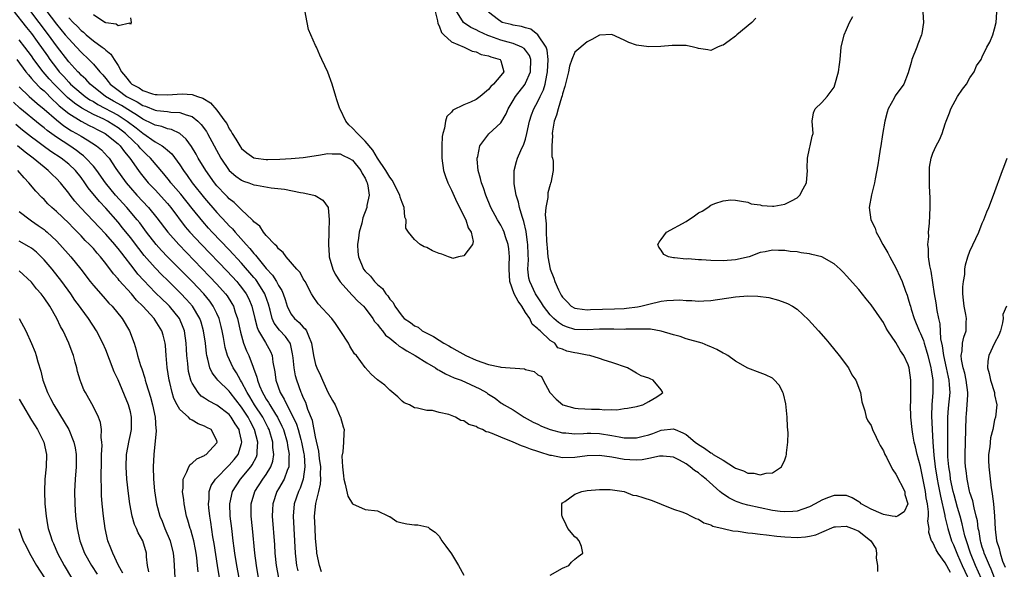
# Model space of a CAD drawing. Units: inches. Extents: x 2526000 to 2529000, y 1548000 to 1551000.
# Drawn here: x 2527107 to 2527267, y 1548792 to 1548881 of the extents above; entities that cross this region are included whole.
import ezdxf

# ---------------------------------------------------------------- set-up
doc = ezdxf.new("R2010")
doc.units = ezdxf.units.IN
doc.header["$MEASUREMENT"] = 0
doc.layers.add('LD25261548_2ft', color=253, linetype='Continuous')

msp = doc.modelspace()

# ---------------------------------------------------------------- linework, layer by layer
at = {"layer": 'LD25261548_2ft'}
for points, elevation in [([(2527105.96, 1548883), (2527108.18, 1548880.18), (2527109, 1548879.17), (2527109.91, 1548877.91), (2527111.55, 1548875.55), (2527111.92, 1548875), (2527113, 1548873.57), (2527113.47, 1548873), (2527114.21, 1548872.21), (2527115, 1548871.3), (2527115.3, 1548871), (2527117, 1548869.53), (2527117.66, 1548869), (2527118.45, 1548868.45), (2527119, 1548868.15), (2527119.7, 1548867.7), (2527123, 1548865.94), (2527124.47, 1548865), (2527125.92, 1548863.92), (2527127, 1548863.02), (2527129, 1548861.63), (2527130.13, 1548861), (2527130.64, 1548860.64), (2527131, 1548860.28), (2527131.69, 1548859.69), (2527133, 1548857.91), (2527133.6, 1548857), (2527134.2, 1548856.2), (2527135.01, 1548855), (2527137, 1548852.5), (2527139, 1548850.18), (2527140.54, 1548848.54), (2527141, 1548848.02), (2527141.52, 1548847.52), (2527141.94, 1548847), (2527142.46, 1548846.46), (2527143.75, 1548845), (2527144.36, 1548844.36), (2527145, 1548843.55), (2527145.28, 1548843.28), (2527145.47, 1548843), (2527147, 1548841.12), (2527148.02, 1548840.02), (2527148.67, 1548839), (2527149, 1548838.37), (2527149.55, 1548837.55), (2527149.76, 1548837), (2527150.07, 1548836.07), (2527150.39, 1548835), (2527151, 1548833.78), (2527151.59, 1548833), (2527152.35, 1548832.35), (2527153, 1548831.61), (2527153.33, 1548831.33), (2527153.54, 1548831), (2527153.82, 1548830.18), (2527154.35, 1548829), (2527154.66, 1548827), (2527155, 1548825.56), (2527155.19, 1548825), (2527155.78, 1548823.78), (2527156.11, 1548823), (2527157, 1548821.08), (2527157.72, 1548819.72), (2527158.16, 1548819), (2527159, 1548817.06), (2527159.05, 1548817), (2527159.45, 1548815.45), (2527159.63, 1548815), (2527159.58, 1548814.42), (2527159.52, 1548813), (2527159.42, 1548811.42), (2527159.27, 1548810.73), (2527159.34, 1548809), (2527159.54, 1548807.54), (2527159.57, 1548807), (2527159.81, 1548806.19), (2527160.21, 1548804.21), (2527161, 1548803), (2527163, 1548802.06), (2527165, 1548801.87), (2527166.83, 1548801), (2527166.93, 1548800.93), (2527167, 1548800.91), (2527168.13, 1548800.13), (2527169, 1548799.91), (2527169.76, 1548799.76), (2527171, 1548799.57), (2527171.58, 1548799.58), (2527173, 1548799.28), (2527173.21, 1548799.21), (2527173.46, 1548799), (2527174.39, 1548798.39), (2527175, 1548797.72), (2527175.44, 1548797), (2527176.11, 1548796.11), (2527177, 1548794.88), (2527178.14, 1548793), (2527179, 1548791.41)], 7320), ([(2527226.32, 1548881.68), (2527225.67, 1548881), (2527223.26, 1548879), (2527223, 1548878.74), (2527221.99, 1548877.99), (2527221, 1548877.29), (2527220.77, 1548877.23), (2527220.12, 1548877), (2527219, 1548876.42), (2527218.55, 1548876.55), (2527217, 1548876.78), (2527216.84, 1548876.84), (2527216.22, 1548877), (2527215, 1548877.24), (2527213.25, 1548877.25), (2527213, 1548877.26), (2527212.75, 1548877.25), (2527210.93, 1548877.07), (2527208.96, 1548877.04), (2527207, 1548877.31), (2527205.76, 1548877.76), (2527205, 1548878.09), (2527203, 1548879.02), (2527201, 1548878.95), (2527199.77, 1548878.23), (2527199, 1548877.87), (2527197, 1548876.17), (2527196.53, 1548875), (2527196.11, 1548873.89), (2527195.95, 1548873), (2527195.66, 1548871.66), (2527195.37, 1548870.63), (2527195, 1548869.43), (2527194.93, 1548869.07), (2527194.84, 1548868.84), (2527194.27, 1548867), (2527194.03, 1548865.97), (2527193.66, 1548865), (2527193.37, 1548863.37), (2527193.34, 1548863), (2527193.39, 1548862.61), (2527193.27, 1548861), (2527193.29, 1548859.29), (2527193.38, 1548859), (2527193.49, 1548858.51), (2527193.5, 1548857), (2527193.11, 1548855), (2527193.07, 1548854.93), (2527193, 1548854.75), (2527192.62, 1548853.38), (2527192.59, 1548853), (2527192.6, 1548852.6), (2527192.3, 1548851), (2527192.17, 1548849.83), (2527192.34, 1548848.34), (2527192.34, 1548847), (2527192.41, 1548845.59), (2527192.46, 1548845), (2527192.49, 1548844.49), (2527192.64, 1548843), (2527193, 1548841), (2527193.57, 1548839.57), (2527193.77, 1548839), (2527194.34, 1548837.66), (2527194.66, 1548837), (2527194.8, 1548836.8), (2527195, 1548836.45), (2527195.74, 1548835.74), (2527196.42, 1548835), (2527197, 1548834.67), (2527197.35, 1548834.65), (2527199, 1548834.43), (2527199.52, 1548834.48), (2527203.44, 1548834.56), (2527205, 1548834.63), (2527205.34, 1548834.66), (2527207.12, 1548834.88), (2527207.69, 1548835), (2527209, 1548835.35), (2527211, 1548835.8), (2527211.91, 1548835.91), (2527213, 1548836), (2527214.02, 1548836.02), (2527215, 1548835.95), (2527215.94, 1548835.94), (2527217, 1548835.84), (2527217.89, 1548835.89), (2527219, 1548835.91), (2527223, 1548836.5), (2527225, 1548836.66), (2527226.65, 1548836.65), (2527228.42, 1548836.42), (2527230.01, 1548836.01), (2527231, 1548835.62), (2527231.45, 1548835.45), (2527232.24, 1548835), (2527233, 1548834.5), (2527234.82, 1548832.82), (2527236.48, 1548831), (2527237.65, 1548829.65), (2527238.21, 1548829), (2527239.82, 1548827), (2527241.31, 1548825), (2527241.89, 1548823.89), (2527242.49, 1548823), (2527243.26, 1548821), (2527243.51, 1548819.51), (2527243.96, 1548818.04), (2527244.2, 1548817), (2527244.44, 1548816.44), (2527245, 1548815.65), (2527245.22, 1548815), (2527245.78, 1548813.78), (2527246.16, 1548813), (2527246.45, 1548812.45), (2527247, 1548811.57), (2527247.23, 1548811), (2527247.47, 1548810.53), (2527248.22, 1548809), (2527248.49, 1548808.49), (2527249, 1548807.81), (2527250.44, 1548805), (2527250.47, 1548804.47), (2527250.91, 1548803), (2527250.33, 1548801.67), (2527249.26, 1548801), (2527249, 1548800.89), (2527248.92, 1548800.92), (2527248.41, 1548801), (2527247, 1548801.27), (2527246.59, 1548801.41), (2527245, 1548802.14), (2527243.4, 1548803), (2527243.2, 1548803.2), (2527243, 1548803.29), (2527241.94, 1548803.94), (2527241, 1548804.31), (2527240.35, 1548804.35), (2527239, 1548804.35), (2527237.94, 1548803.94), (2527237, 1548803.59), (2527235.95, 1548803), (2527235, 1548802.5), (2527233.91, 1548802.09), (2527233, 1548801.79), (2527232.28, 1548801.72), (2527231, 1548801.68), (2527230.25, 1548801.75), (2527229, 1548801.92), (2527227, 1548802.31), (2527225, 1548802.77), (2527224.23, 1548803), (2527223.3, 1548803.3), (2527223, 1548803.42), (2527221.93, 1548803.93), (2527220.74, 1548804.74), (2527220.48, 1548805), (2527218.27, 1548807), (2527217.54, 1548807.54), (2527217, 1548808), (2527216.37, 1548808.37), (2527215.66, 1548809), (2527215, 1548809.46), (2527213.97, 1548810.03), (2527213, 1548810.52), (2527211.32, 1548810.68), (2527211, 1548810.72), (2527210.7, 1548810.7), (2527209, 1548810.33), (2527207.89, 1548810.11), (2527207, 1548810.06), (2527205.9, 1548810.1), (2527205, 1548810.16), (2527203, 1548810.53), (2527201, 1548810.81), (2527199, 1548810.75), (2527197, 1548810.51), (2527195, 1548810.46), (2527193.21, 1548810.79), (2527193, 1548810.82), (2527191.34, 1548811.34), (2527191, 1548811.46), (2527189.83, 1548811.83), (2527189, 1548812.18), (2527188.37, 1548812.37), (2527187, 1548812.97), (2527185, 1548813.77), (2527183.61, 1548814.39), (2527183, 1548814.61), (2527182.65, 1548814.65), (2527182.06, 1548815), (2527181.3, 1548815.3), (2527181, 1548815.52), (2527179.83, 1548815.83), (2527179, 1548816.45), (2527178.51, 1548816.51), (2527177.68, 1548817), (2527176.57, 1548817.43), (2527175, 1548817.77), (2527173.92, 1548818.08), (2527173, 1548818.12), (2527171.51, 1548818.49), (2527171, 1548818.54), (2527170.19, 1548819), (2527169.37, 1548819.37), (2527169, 1548819.63), (2527168.34, 1548820.34), (2527167, 1548821.41), (2527166.21, 1548822.21), (2527165.05, 1548823.05), (2527164, 1548824), (2527163, 1548825.07), (2527161.6, 1548827), (2527161.31, 1548827.31), (2527160.55, 1548828.55), (2527160.31, 1548829), (2527159.07, 1548830.93), (2527158.22, 1548832.22), (2527157.61, 1548833), (2527155.4, 1548835.4), (2527154.59, 1548836.59), (2527154.35, 1548837), (2527153.28, 1548839), (2527153, 1548839.46), (2527152.48, 1548840.48), (2527151.96, 1548841), (2527150.23, 1548843), (2527149.72, 1548843.72), (2527149, 1548844.28), (2527148.72, 1548844.72), (2527148.39, 1548845), (2527147, 1548846.48), (2527146.56, 1548847), (2527145.96, 1548847.96), (2527145, 1548848.66), (2527144.86, 1548848.86), (2527144.7, 1548849), (2527143, 1548850.63), (2527141.82, 1548851.82), (2527141, 1548852.41), (2527140.72, 1548852.72), (2527140.44, 1548853), (2527139, 1548854.52), (2527138.61, 1548855), (2527137.19, 1548857), (2527135.98, 1548859), (2527135.64, 1548859.64), (2527134.89, 1548860.89), (2527134.05, 1548862.05), (2527133, 1548862.98), (2527131.64, 1548863.64), (2527131, 1548863.75), (2527130.1, 1548864.1), (2527129, 1548864.32), (2527128.58, 1548864.58), (2527127, 1548865.33), (2527126.12, 1548865.88), (2527125, 1548866.62), (2527123.54, 1548867.54), (2527122.25, 1548868.25), (2527120.95, 1548869), (2527118.47, 1548871), (2527117.77, 1548871.77), (2527117, 1548872.46), (2527116.74, 1548872.74), (2527116.46, 1548873), (2527115, 1548874.6), (2527113, 1548877.18), (2527111.71, 1548879), (2527108.69, 1548883)], 7318), ([(2527111.27, 1548883), (2527113, 1548880.69), (2527114.45, 1548879), (2527115, 1548878.32), (2527116.26, 1548877), (2527117, 1548876.18), (2527118.25, 1548875), (2527119, 1548874.22), (2527120.05, 1548873), (2527120.52, 1548872.52), (2527121, 1548871.91), (2527121.41, 1548871.41), (2527121.72, 1548871), (2527123, 1548870), (2527124.37, 1548869), (2527124.78, 1548868.78), (2527125, 1548868.64), (2527126.11, 1548868.11), (2527127, 1548867.53), (2527127.42, 1548867.42), (2527129, 1548866.77), (2527129.28, 1548866.72), (2527131, 1548866.54), (2527131.55, 1548866.45), (2527133, 1548866.4), (2527134.02, 1548865.99), (2527135, 1548865.72), (2527135.91, 1548865), (2527136.46, 1548864.46), (2527137.3, 1548863.3), (2527137.48, 1548863), (2527139.66, 1548859), (2527141, 1548857.01), (2527142.06, 1548856.06), (2527143, 1548855.41), (2527143.29, 1548855.29), (2527144.16, 1548855), (2527145, 1548854.69), (2527145.4, 1548854.6), (2527147.82, 1548854.18), (2527149.95, 1548853.95), (2527152.57, 1548853.43), (2527153, 1548853.38), (2527154.7, 1548853), (2527154.92, 1548852.92), (2527156.19, 1548852.19), (2527157.01, 1548851.01), (2527157.19, 1548849), (2527157.16, 1548847.16), (2527157.14, 1548847), (2527157.07, 1548845), (2527157.21, 1548843.21), (2527157.21, 1548843), (2527157.79, 1548841), (2527158.18, 1548840.18), (2527158.96, 1548838.96), (2527160.84, 1548836.84), (2527161, 1548836.72), (2527161.84, 1548835.84), (2527162.74, 1548835), (2527163, 1548834.71), (2527164.28, 1548833), (2527164.55, 1548832.55), (2527165, 1548832.06), (2527165.44, 1548831.44), (2527165.83, 1548831), (2527166.32, 1548830.32), (2527167, 1548829.81), (2527168.02, 1548829), (2527168.52, 1548828.52), (2527169, 1548828.26), (2527169.76, 1548827.76), (2527171.12, 1548827), (2527173, 1548825.83), (2527174.42, 1548825), (2527174.76, 1548824.76), (2527175, 1548824.64), (2527176.03, 1548824.03), (2527177.42, 1548823.42), (2527178.56, 1548823), (2527181.61, 1548821.61), (2527182.66, 1548821), (2527182.87, 1548820.87), (2527183, 1548820.75), (2527184.11, 1548820.11), (2527185, 1548819.36), (2527185.24, 1548819.24), (2527185.54, 1548819), (2527187, 1548818.19), (2527188.79, 1548817), (2527190.24, 1548816.24), (2527191, 1548815.89), (2527191.59, 1548815.59), (2527193.01, 1548815.01), (2527195, 1548814.49), (2527195.53, 1548814.47), (2527197, 1548814.35), (2527198.38, 1548814.38), (2527199, 1548814.42), (2527199.58, 1548814.42), (2527201, 1548814.36), (2527203, 1548814.05), (2527204.17, 1548813.83), (2527205, 1548813.7), (2527205.7, 1548813.7), (2527207, 1548813.67), (2527208.08, 1548813.92), (2527209, 1548814.17), (2527209.64, 1548814.36), (2527211, 1548814.91), (2527213, 1548815.11), (2527213.09, 1548815.09), (2527213.25, 1548815), (2527214.48, 1548814.48), (2527215, 1548814.2), (2527216.48, 1548813), (2527217, 1548812.61), (2527218.02, 1548812.02), (2527219, 1548811.23), (2527219.19, 1548811.19), (2527219.42, 1548811), (2527221, 1548810.05), (2527222.88, 1548808.88), (2527223, 1548808.78), (2527224.34, 1548808.34), (2527225, 1548807.96), (2527225.97, 1548807.97), (2527227, 1548807.66), (2527227.96, 1548807.96), (2527229, 1548808.01), (2527230.49, 1548809), (2527231, 1548810.11), (2527231.25, 1548810.75), (2527231.28, 1548811), (2527231.27, 1548811.27), (2527231.48, 1548813), (2527231.53, 1548814.47), (2527231.46, 1548815.46), (2527231.4, 1548817), (2527231.17, 1548819.17), (2527230.8, 1548820.8), (2527230.68, 1548821), (2527230.15, 1548822.15), (2527229.17, 1548823.17), (2527229, 1548823.32), (2527227.86, 1548823.86), (2527227, 1548824.2), (2527225, 1548824.94), (2527223, 1548826.11), (2527221.79, 1548827), (2527221.3, 1548827.3), (2527221, 1548827.41), (2527220, 1548828), (2527219, 1548828.41), (2527218.61, 1548828.61), (2527217.62, 1548829), (2527215, 1548829.74), (2527214.08, 1548830.08), (2527213, 1548830.35), (2527210.98, 1548830.98), (2527209.27, 1548831.27), (2527209, 1548831.26), (2527207.3, 1548831.3), (2527207, 1548831.27), (2527205.27, 1548831.27), (2527205, 1548831.25), (2527203.3, 1548831.3), (2527201.31, 1548831.31), (2527201, 1548831.3), (2527199, 1548831.18), (2527197, 1548831.22), (2527195.65, 1548831.65), (2527195, 1548831.93), (2527194.35, 1548832.35), (2527193.61, 1548833), (2527193, 1548833.63), (2527191.89, 1548835), (2527191.57, 1548835.57), (2527190.61, 1548837), (2527189.7, 1548839), (2527189.56, 1548839.56), (2527189.4, 1548841), (2527189.46, 1548842.54), (2527189.41, 1548843.41), (2527189.38, 1548845), (2527189.35, 1548845.35), (2527189.12, 1548847.12), (2527188.75, 1548848.75), (2527188.46, 1548849.54), (2527188.04, 1548851), (2527187.86, 1548851.86), (2527187.5, 1548853), (2527187.17, 1548854.83), (2527187.15, 1548855), (2527187.17, 1548855.17), (2527187.14, 1548857), (2527187.53, 1548858.47), (2527187.7, 1548859), (2527188.24, 1548860.24), (2527188.75, 1548861.25), (2527189, 1548862.08), (2527189.24, 1548863), (2527189.67, 1548865), (2527189.99, 1548866.01), (2527190.34, 1548867), (2527191, 1548868.18), (2527191.4, 1548869), (2527191.94, 1548870.06), (2527192.21, 1548871), (2527192.44, 1548872.44), (2527192.58, 1548873), (2527192.65, 1548875), (2527192.52, 1548876.52), (2527192.34, 1548877), (2527191, 1548879), (2527189.89, 1548879.89), (2527189, 1548880.1), (2527188.33, 1548880.33), (2527187, 1548880.54), (2527186.66, 1548880.66), (2527185.21, 1548881), (2527185, 1548881.12), (2527184.61, 1548881.39), (2527183, 1548882.63)], 7316), ([(2527115, 1548881.76), (2527115.7, 1548881), (2527116.36, 1548880.36), (2527117, 1548879.69), (2527117.4, 1548879.4), (2527117.83, 1548879), (2527119, 1548877.99), (2527120.41, 1548877), (2527120.75, 1548876.75), (2527121, 1548876.49), (2527121.83, 1548875.83), (2527122.39, 1548875), (2527123, 1548874.01), (2527123.56, 1548873), (2527124.22, 1548872.22), (2527125, 1548871.22), (2527125.24, 1548871), (2527126.39, 1548870.39), (2527127, 1548869.98), (2527128.56, 1548869.43), (2527129, 1548869.31), (2527129.31, 1548869.31), (2527131, 1548869.24), (2527133.4, 1548869.4), (2527135, 1548869.29), (2527135.86, 1548869), (2527136.73, 1548868.73), (2527137.97, 1548867.97), (2527139, 1548866.75), (2527140.31, 1548865), (2527140.59, 1548864.59), (2527141, 1548863.77), (2527141.33, 1548863.33), (2527141.5, 1548863), (2527142.09, 1548862.09), (2527142.7, 1548861), (2527143, 1548860.58), (2527143.88, 1548859.88), (2527145, 1548859.06), (2527145.31, 1548859), (2527147, 1548858.77), (2527147.24, 1548858.76), (2527149.18, 1548858.82), (2527151.06, 1548858.94), (2527153, 1548859.11), (2527155.46, 1548859.46), (2527157, 1548859.76), (2527157.67, 1548859.67), (2527159, 1548859.7), (2527159.44, 1548859.44), (2527160.39, 1548859), (2527161, 1548858.65), (2527162.31, 1548857), (2527162.52, 1548856.52), (2527163, 1548855.75), (2527163.22, 1548855.22), (2527163.35, 1548855), (2527163.48, 1548854.52), (2527163.67, 1548853), (2527163.3, 1548851.3), (2527163.27, 1548851), (2527162.67, 1548849.33), (2527162.46, 1548848.46), (2527162.08, 1548847), (2527161.97, 1548846.03), (2527161.81, 1548845), (2527161.83, 1548843.83), (2527161.94, 1548843), (2527162.77, 1548841), (2527163, 1548840.69), (2527163.87, 1548839.87), (2527164.54, 1548839), (2527165, 1548838.53), (2527165.86, 1548837.86), (2527166.38, 1548837), (2527166.7, 1548836.7), (2527167, 1548836.12), (2527167.58, 1548835.58), (2527167.82, 1548835), (2527169, 1548833.37), (2527169.37, 1548833), (2527170.38, 1548832.38), (2527171, 1548831.83), (2527171.6, 1548831.6), (2527172.26, 1548831), (2527173, 1548830.62), (2527174.1, 1548830.1), (2527175, 1548829.48), (2527175.75, 1548829), (2527176.57, 1548828.57), (2527177, 1548828.31), (2527177.85, 1548827.85), (2527179.33, 1548827), (2527181, 1548826.25), (2527183, 1548825.55), (2527184.83, 1548825.17), (2527185, 1548825.15), (2527188.84, 1548824.84), (2527189, 1548824.77), (2527190.41, 1548824.41), (2527191, 1548823.91), (2527191.6, 1548823.6), (2527191.86, 1548823), (2527192.96, 1548821), (2527193.94, 1548819.94), (2527195.02, 1548819.02), (2527197, 1548818.47), (2527197.55, 1548818.45), (2527199.7, 1548818.3), (2527201, 1548818.31), (2527201.79, 1548818.21), (2527203, 1548818.29), (2527203.78, 1548818.22), (2527205, 1548818.43), (2527205.52, 1548818.48), (2527207, 1548818.75), (2527207.17, 1548818.83), (2527208.02, 1548819), (2527209, 1548819.54), (2527210.3, 1548820.3), (2527211, 1548820.78), (2527211.24, 1548821), (2527211, 1548821.47), (2527209.67, 1548823), (2527209.21, 1548823.21), (2527209, 1548823.37), (2527207.74, 1548823.74), (2527207, 1548824.18), (2527206.46, 1548824.46), (2527205.52, 1548825), (2527203, 1548825.9), (2527201.73, 1548826.27), (2527201, 1548826.54), (2527199.41, 1548827), (2527199, 1548827.06), (2527197.39, 1548827.39), (2527197, 1548827.43), (2527195.72, 1548827.72), (2527195, 1548828.06), (2527194.25, 1548828.25), (2527193.74, 1548829), (2527193, 1548829.44), (2527191.35, 1548831), (2527191.15, 1548831.15), (2527191, 1548831.35), (2527190.09, 1548832.09), (2527189.69, 1548833), (2527189, 1548834), (2527188.38, 1548835), (2527187.82, 1548835.82), (2527187.16, 1548837), (2527186.45, 1548839), (2527186.36, 1548841), (2527186.35, 1548841.65), (2527186.43, 1548843), (2527186.32, 1548844.32), (2527186.21, 1548845), (2527185.77, 1548846.23), (2527185.54, 1548847), (2527185.39, 1548847.39), (2527185, 1548848.12), (2527184.48, 1548849), (2527183.41, 1548851), (2527182.58, 1548853), (2527182.18, 1548854.18), (2527181.85, 1548855), (2527181.69, 1548855.69), (2527181.31, 1548857), (2527181.17, 1548858.83), (2527181.17, 1548859), (2527181.26, 1548859.26), (2527181.61, 1548861), (2527183.08, 1548862.92), (2527185, 1548864.71), (2527185.85, 1548866.15), (2527186.18, 1548867), (2527187, 1548868.36), (2527187.36, 1548869), (2527188.92, 1548871), (2527189, 1548871.13), (2527189.81, 1548873), (2527189.86, 1548875), (2527189.65, 1548875.65), (2527189, 1548876.5), (2527188.77, 1548876.77), (2527188.41, 1548877), (2527187, 1548877.6), (2527186.2, 1548877.8), (2527185, 1548878.13), (2527183.22, 1548878.78), (2527182.88, 1548878.88), (2527181.52, 1548879.52), (2527181, 1548879.8), (2527180.15, 1548880.15), (2527178.97, 1548880.97), (2527177.74, 1548883)], 7314), ([(2527125, 1548881.75), (2527125.14, 1548881), (2527125, 1548880.64), (2527124.89, 1548880.89), (2527123, 1548880.41), (2527122.69, 1548880.69), (2527121, 1548880.91), (2527120.95, 1548880.95), (2527120.84, 1548881), (2527119, 1548882.21)], 7312), ([(2527174.32, 1548883), (2527174.74, 1548881.26), (2527174.81, 1548880.81), (2527175, 1548880.46), (2527175.38, 1548879.38), (2527175.76, 1548879), (2527177, 1548877.86), (2527179.06, 1548877), (2527180.35, 1548876.35), (2527181, 1548876.21), (2527181.81, 1548875.81), (2527183, 1548875.57), (2527183.39, 1548875.39), (2527184.88, 1548875), (2527185, 1548874.79), (2527185.47, 1548873), (2527185, 1548872.4), (2527183.8, 1548871), (2527183.38, 1548870.62), (2527183, 1548870.11), (2527181.67, 1548869), (2527181, 1548868.51), (2527180.08, 1548868.08), (2527179, 1548867.65), (2527177.24, 1548866.76), (2527177, 1548866.43), (2527176.27, 1548865.73), (2527176.06, 1548865), (2527175.88, 1548863.88), (2527175.6, 1548863), (2527175.52, 1548862.48), (2527175.43, 1548861), (2527175.44, 1548859.44), (2527175.42, 1548859), (2527175.74, 1548857), (2527176.04, 1548856.04), (2527176.43, 1548855), (2527177, 1548853.81), (2527177.85, 1548851.85), (2527179.32, 1548849), (2527179.73, 1548847.73), (2527180.22, 1548847), (2527180.51, 1548845.49), (2527180.42, 1548845), (2527179, 1548843.18), (2527178.17, 1548843), (2527177.24, 1548842.76), (2527177, 1548842.82), (2527176.5, 1548843), (2527175.42, 1548843.42), (2527175, 1548843.53), (2527173.96, 1548843.96), (2527173, 1548844.51), (2527172.6, 1548844.61), (2527171.96, 1548845), (2527171, 1548845.84), (2527170.04, 1548847), (2527169.63, 1548847.63), (2527169.65, 1548849), (2527169.45, 1548849.45), (2527169.32, 1548851), (2527169, 1548851.8), (2527168.68, 1548852.68), (2527168.64, 1548853), (2527167.41, 1548855.41), (2527167, 1548855.89), (2527166.36, 1548857), (2527165, 1548859.02), (2527164.28, 1548860.28), (2527163, 1548861.75), (2527161.77, 1548863), (2527161, 1548863.88), (2527160.38, 1548864.38), (2527159.9, 1548865), (2527159, 1548866.91), (2527158.94, 1548867), (2527158.42, 1548868.42), (2527158.27, 1548869), (2527157.67, 1548871), (2527157, 1548872.92), (2527156.03, 1548875), (2527155.66, 1548875.66), (2527155.13, 1548877), (2527155, 1548877.24), (2527154.21, 1548879), (2527153.85, 1548879.85), (2527153.61, 1548881), (2527153.24, 1548883)], 7312), ([(2527257.84, 1548791.84), (2527257, 1548793.44), (2527255.85, 1548795), (2527255.54, 1548795.54), (2527255, 1548796.71), (2527254.86, 1548796.86), (2527254.79, 1548797), (2527254.34, 1548798.34), (2527254.38, 1548799), (2527254.19, 1548800.19), (2527254.3, 1548801), (2527254.3, 1548801.7), (2527254.12, 1548803), (2527253.93, 1548803.93), (2527253.79, 1548805), (2527253, 1548809.02), (2527252.45, 1548811), (2527252.19, 1548812.19), (2527251.98, 1548813), (2527251.75, 1548814.25), (2527251.63, 1548815), (2527251.44, 1548817), (2527251.39, 1548819), (2527251.41, 1548819.41), (2527251.43, 1548821), (2527251.41, 1548822.59), (2527251.42, 1548823), (2527251.15, 1548825), (2527251, 1548825.51), (2527250.29, 1548827), (2527249.76, 1548827.76), (2527249, 1548829.1), (2527247.72, 1548831), (2527247.45, 1548831.45), (2527247, 1548832.34), (2527246.72, 1548832.72), (2527245, 1548835.25), (2527244.19, 1548836.19), (2527243, 1548837.69), (2527241, 1548839.93), (2527240.49, 1548840.49), (2527239.95, 1548841), (2527239, 1548841.85), (2527237, 1548842.98), (2527235.39, 1548843.39), (2527235, 1548843.48), (2527233.66, 1548843.66), (2527233, 1548843.79), (2527231.88, 1548843.88), (2527231, 1548844.03), (2527230.01, 1548844.01), (2527229, 1548844.06), (2527227.8, 1548843.8), (2527227, 1548843.71), (2527225.25, 1548843), (2527223, 1548842.53), (2527221, 1548842.38), (2527219, 1548842.42), (2527217.49, 1548842.51), (2527217, 1548842.53), (2527215.34, 1548842.66), (2527215, 1548842.65), (2527213.16, 1548842.84), (2527213, 1548842.83), (2527212.16, 1548843), (2527211.41, 1548843.41), (2527211, 1548844.08), (2527210.58, 1548844.58), (2527210.42, 1548845), (2527210.64, 1548845.36), (2527211, 1548845.81), (2527211.83, 1548847), (2527215, 1548848.75), (2527216.37, 1548849.63), (2527217, 1548850.14), (2527217.6, 1548850.4), (2527218.51, 1548851), (2527219, 1548851.39), (2527219.66, 1548851.66), (2527221, 1548852.07), (2527222.24, 1548852.24), (2527223, 1548852.19), (2527224, 1548852), (2527225, 1548851.85), (2527225.57, 1548851.57), (2527227, 1548851.42), (2527227.31, 1548851.31), (2527229, 1548851.23), (2527229.24, 1548851.24), (2527231, 1548851.54), (2527232.09, 1548852.09), (2527233, 1548852.59), (2527233.42, 1548853), (2527234, 1548854), (2527234.54, 1548855), (2527234.66, 1548857), (2527234.62, 1548857.38), (2527234.69, 1548859), (2527235, 1548860.56), (2527235.14, 1548861), (2527235.43, 1548862.57), (2527235.59, 1548863), (2527235.46, 1548865), (2527235.67, 1548866.33), (2527235.92, 1548867), (2527237, 1548867.99), (2527237.87, 1548869), (2527239, 1548870.52), (2527239.13, 1548870.86), (2527239.69, 1548873), (2527239.84, 1548874.16), (2527239.96, 1548875), (2527240.14, 1548877), (2527240.62, 1548879), (2527241, 1548879.82), (2527241.48, 1548881), (2527242.05, 1548881.95)], 7320), ([(2527253.37, 1548882.63), (2527253.47, 1548881), (2527253.21, 1548879.21), (2527253.16, 1548879), (2527252.54, 1548877.46), (2527252.38, 1548877), (2527251.59, 1548875), (2527251.49, 1548874.51), (2527251, 1548872.81), (2527250.27, 1548871), (2527248.9, 1548869.1), (2527248.71, 1548868.71), (2527247.77, 1548867), (2527247.57, 1548866.43), (2527247.2, 1548865), (2527246.85, 1548862.85), (2527246.57, 1548861), (2527246.47, 1548860.47), (2527246.24, 1548859), (2527246.09, 1548857.91), (2527245.62, 1548855.62), (2527245.54, 1548855), (2527245.06, 1548853.06), (2527244.65, 1548851), (2527244.95, 1548849), (2527245.63, 1548847.63), (2527245.81, 1548847), (2527246.26, 1548846.26), (2527246.91, 1548845), (2527247.67, 1548843.67), (2527248.01, 1548843), (2527249, 1548841.21), (2527249.71, 1548839.71), (2527249.99, 1548839), (2527250.55, 1548837.45), (2527250.81, 1548836.81), (2527251, 1548836.22), (2527251.28, 1548835.28), (2527251.34, 1548835), (2527251.47, 1548834.53), (2527251.95, 1548833), (2527252.78, 1548831), (2527253, 1548830.57), (2527253.46, 1548829.46), (2527253.57, 1548829), (2527253.92, 1548827.92), (2527254.18, 1548827), (2527254.66, 1548825), (2527254.69, 1548824.69), (2527254.96, 1548823), (2527254.96, 1548821), (2527254.81, 1548819), (2527254.77, 1548817.23), (2527254.86, 1548815), (2527254.97, 1548813), (2527255.13, 1548810.87), (2527255.37, 1548809), (2527255.69, 1548807), (2527255.86, 1548806.14), (2527256.2, 1548804.2), (2527256.93, 1548801.07), (2527256.95, 1548800.95), (2527257.44, 1548799), (2527258.03, 1548797), (2527258.31, 1548796.31), (2527258.86, 1548795), (2527259, 1548794.72), (2527259.73, 1548793), (2527261.4, 1548789.4)], 7322), ([(2527262.85, 1548790.85), (2527261.92, 1548793), (2527261.09, 1548795), (2527260.42, 1548797), (2527260.19, 1548797.81), (2527259.91, 1548799), (2527259.76, 1548799.76), (2527259.42, 1548801), (2527259, 1548802.4), (2527258.44, 1548804.44), (2527258.3, 1548805), (2527257.87, 1548807), (2527257.77, 1548807.77), (2527257.55, 1548809), (2527257.41, 1548810.59), (2527257.4, 1548811), (2527257.41, 1548811.41), (2527257.39, 1548813), (2527257.4, 1548814.6), (2527257.43, 1548817), (2527257.54, 1548818.46), (2527257.77, 1548821), (2527257.71, 1548822.29), (2527257.64, 1548823), (2527257.52, 1548823.52), (2527257.22, 1548825), (2527256.77, 1548827), (2527256.56, 1548828.56), (2527256.28, 1548829.72), (2527256.17, 1548832.17), (2527255.94, 1548833), (2527255.68, 1548834.32), (2527255.53, 1548835.53), (2527255.27, 1548837), (2527254.69, 1548840.69), (2527254.48, 1548841.52), (2527254.29, 1548843), (2527254.3, 1548844.3), (2527254.15, 1548845), (2527254.31, 1548846.31), (2527254.29, 1548847), (2527254.46, 1548848.46), (2527254.55, 1548851), (2527254.54, 1548852.54), (2527254.47, 1548854.47), (2527254.44, 1548855), (2527254.44, 1548856.44), (2527254.42, 1548857), (2527254.47, 1548857.53), (2527254.7, 1548859), (2527255, 1548859.78), (2527255.53, 1548861), (2527256.06, 1548861.94), (2527256.48, 1548863), (2527257, 1548864.56), (2527257.13, 1548865), (2527257.67, 1548866.33), (2527257.88, 1548867), (2527259, 1548869.01), (2527259.8, 1548870.2), (2527260.45, 1548871), (2527261, 1548872.02), (2527261.68, 1548873), (2527262.07, 1548873.93), (2527262.79, 1548875), (2527263, 1548875.42), (2527263.75, 1548877), (2527264.2, 1548877.8), (2527264.7, 1548879), (2527265, 1548879.95), (2527265.24, 1548881), (2527265.37, 1548882.63)], 7324), ([(2527155.97, 1548791.97), (2527155.63, 1548793), (2527155.22, 1548795), (2527155.19, 1548795.19), (2527155, 1548797.44), (2527154.91, 1548799), (2527154.83, 1548801), (2527155.04, 1548803.04), (2527155.53, 1548805), (2527155.81, 1548806.19), (2527155.85, 1548807), (2527155.81, 1548807.81), (2527155.83, 1548809), (2527155.65, 1548810.35), (2527155.52, 1548811.52), (2527155, 1548813.85), (2527154.48, 1548816.48), (2527153.76, 1548818.24), (2527153.53, 1548819), (2527153.39, 1548819.39), (2527153, 1548820.2), (2527152.78, 1548820.78), (2527152.66, 1548821), (2527151.94, 1548823), (2527151.73, 1548823.73), (2527151.5, 1548825), (2527151.37, 1548826.63), (2527151.28, 1548827.28), (2527150.91, 1548828.91), (2527150.88, 1548829), (2527150.1, 1548830.1), (2527149.14, 1548831.14), (2527148.28, 1548832.28), (2527147.97, 1548833), (2527147.63, 1548834.37), (2527147.34, 1548835.34), (2527146.85, 1548836.85), (2527146.79, 1548837), (2527145.54, 1548839), (2527145.31, 1548839.31), (2527145, 1548839.67), (2527143, 1548841.97), (2527141, 1548844.12), (2527138.26, 1548847), (2527137.65, 1548847.65), (2527136.71, 1548848.71), (2527135, 1548850.81), (2527133.14, 1548853.14), (2527131.57, 1548855), (2527131.33, 1548855.33), (2527130.43, 1548856.43), (2527128.23, 1548859), (2527127.6, 1548859.61), (2527127, 1548860.16), (2527126.6, 1548860.6), (2527126.29, 1548861), (2527125.62, 1548861.62), (2527124.21, 1548863), (2527123, 1548863.93), (2527122.33, 1548864.33), (2527121.27, 1548865), (2527120.71, 1548865.29), (2527119, 1548866.09), (2527117.11, 1548867.11), (2527115.92, 1548867.92), (2527114.81, 1548868.81), (2527112.62, 1548871), (2527111.85, 1548871.85), (2527110.88, 1548873), (2527109.37, 1548875), (2527109, 1548875.55), (2527107.92, 1548877), (2527107, 1548878.16)], 7322), ([(2527106.58, 1548875), (2527108.05, 1548873), (2527108.47, 1548872.47), (2527109, 1548871.91), (2527109.41, 1548871.41), (2527110.4, 1548870.4), (2527111, 1548869.88), (2527112.42, 1548868.42), (2527113, 1548867.92), (2527113.46, 1548867.46), (2527115, 1548866.21), (2527117, 1548864.98), (2527118.29, 1548864.29), (2527119, 1548863.95), (2527119.62, 1548863.62), (2527120.92, 1548863), (2527123, 1548861.34), (2527123.35, 1548861), (2527124.03, 1548860.03), (2527124.9, 1548859), (2527126.29, 1548857), (2527126.59, 1548856.59), (2527127, 1548856.07), (2527127.9, 1548855), (2527129, 1548853.84), (2527131, 1548851.63), (2527131.52, 1548851), (2527133.89, 1548847.89), (2527134.64, 1548847), (2527136.49, 1548845), (2527140.67, 1548840.67), (2527142.23, 1548839), (2527142.58, 1548838.58), (2527143, 1548838.05), (2527143.77, 1548837), (2527144.2, 1548836.2), (2527144.68, 1548835), (2527145.16, 1548833), (2527145.53, 1548831.53), (2527145.77, 1548831), (2527146.86, 1548829.14), (2527147.67, 1548827.67), (2527147.95, 1548827), (2527148.07, 1548825.93), (2527148.39, 1548824.39), (2527148.57, 1548823), (2527149.26, 1548821), (2527149.92, 1548819.92), (2527150.32, 1548819), (2527151.35, 1548817), (2527151.88, 1548815.88), (2527152.15, 1548815), (2527152.58, 1548813.42), (2527152.7, 1548813), (2527153.09, 1548811.09), (2527153.12, 1548810.88), (2527153.27, 1548809), (2527153, 1548807), (2527152.49, 1548805.51), (2527152.23, 1548805), (2527151.54, 1548803), (2527151.36, 1548801), (2527151.58, 1548797), (2527151.67, 1548795), (2527151.9, 1548793), (2527152.1, 1548792.1)], 7324), ([(2527107, 1548870.57), (2527108.62, 1548869), (2527109.87, 1548867.87), (2527111, 1548866.93), (2527113, 1548865.18), (2527114.22, 1548864.22), (2527115.44, 1548863.44), (2527116.26, 1548863), (2527117, 1548862.54), (2527117.98, 1548861.98), (2527119.49, 1548861), (2527120.33, 1548860.33), (2527121.28, 1548859.28), (2527121.53, 1548859), (2527122.66, 1548857.34), (2527124.3, 1548855), (2527125, 1548854.17), (2527126.05, 1548853), (2527127.92, 1548851), (2527129.3, 1548849.3), (2527131.05, 1548847), (2527132.82, 1548845), (2527137.83, 1548839.83), (2527139, 1548838.6), (2527140.41, 1548837), (2527140.66, 1548836.66), (2527141.44, 1548835.44), (2527141.67, 1548835), (2527141.98, 1548834.02), (2527142.35, 1548833), (2527142.82, 1548830.82), (2527143.34, 1548829), (2527143.79, 1548827.79), (2527144.17, 1548827), (2527144.89, 1548825.11), (2527144.96, 1548824.96), (2527145.49, 1548823.49), (2527145.57, 1548823), (2527145.92, 1548822.08), (2527146.39, 1548821), (2527146.63, 1548820.63), (2527147, 1548819.96), (2527147.39, 1548819.39), (2527147.58, 1548819), (2527148.5, 1548817.5), (2527148.82, 1548817), (2527149.55, 1548815.55), (2527149.77, 1548815), (2527150.39, 1548813), (2527150.45, 1548812.45), (2527150.73, 1548811), (2527150.68, 1548810.68), (2527150.65, 1548809), (2527150.37, 1548808.37), (2527149.9, 1548807), (2527149, 1548805.41), (2527148.74, 1548805), (2527148.06, 1548803), (2527148, 1548802), (2527147.98, 1548801), (2527148.32, 1548796.32), (2527148.4, 1548795), (2527148.62, 1548793), (2527149, 1548791)], 7326), ([(2527145.77, 1548791), (2527145.42, 1548793), (2527145.16, 1548795), (2527144.75, 1548799), (2527144.57, 1548801), (2527144.57, 1548803), (2527145.13, 1548805), (2527146.46, 1548807), (2527147, 1548807.75), (2527147.76, 1548809), (2527148.08, 1548809.92), (2527148.23, 1548811), (2527148.09, 1548812.09), (2527148.06, 1548813), (2527147.45, 1548815), (2527147.3, 1548815.3), (2527146.43, 1548817), (2527145.12, 1548819), (2527144.33, 1548820.33), (2527143.9, 1548821), (2527143, 1548822.75), (2527142.83, 1548823), (2527142.19, 1548824.19), (2527141.65, 1548825), (2527140.73, 1548827), (2527140.34, 1548828.34), (2527140.07, 1548829.93), (2527139.86, 1548831), (2527139.7, 1548831.7), (2527139.36, 1548833), (2527139, 1548833.82), (2527138.43, 1548835), (2527137.84, 1548835.84), (2527136.89, 1548837), (2527135, 1548839), (2527133, 1548841.03), (2527131.02, 1548843.02), (2527130.03, 1548844.03), (2527129.16, 1548845), (2527127.6, 1548847), (2527126.5, 1548848.5), (2527126.1, 1548849), (2527124.4, 1548851), (2527122.6, 1548853), (2527120.96, 1548855), (2527119.54, 1548857), (2527119, 1548857.67), (2527117.8, 1548859), (2527117.39, 1548859.39), (2527117, 1548859.66), (2527116.25, 1548860.25), (2527115.16, 1548861), (2527113, 1548862.4), (2527111.49, 1548863.49), (2527111, 1548863.91), (2527110.38, 1548864.38), (2527107.1, 1548867.1), (2527106.08, 1548868.08)], 7328), ([(2527142.6, 1548791), (2527142.23, 1548793), (2527141.92, 1548795), (2527141.82, 1548795.82), (2527141.65, 1548797), (2527141.4, 1548799), (2527141.17, 1548801), (2527141.11, 1548803), (2527141.56, 1548805), (2527142.81, 1548807), (2527144.51, 1548809), (2527144.72, 1548809.28), (2527145.41, 1548810.59), (2527145.54, 1548811), (2527145.52, 1548811.52), (2527145.65, 1548813), (2527145.12, 1548815), (2527144.38, 1548816.38), (2527144.06, 1548817), (2527143, 1548818.62), (2527141.15, 1548821), (2527141, 1548821.22), (2527139.16, 1548823), (2527139, 1548823.23), (2527138.22, 1548824.22), (2527137.89, 1548825), (2527137.56, 1548826.44), (2527137.38, 1548827), (2527137.32, 1548827.32), (2527137.15, 1548829), (2527136.86, 1548831), (2527136.44, 1548832.44), (2527136.24, 1548833), (2527135.05, 1548835), (2527134.1, 1548836.1), (2527133.13, 1548837.13), (2527131, 1548839.21), (2527130.08, 1548840.08), (2527129, 1548841.2), (2527127.22, 1548843.22), (2527126.34, 1548844.34), (2527125, 1548846.14), (2527123.73, 1548847.73), (2527123, 1548848.61), (2527121, 1548850.9), (2527119.97, 1548851.97), (2527118.17, 1548854.17), (2527117.63, 1548855), (2527117, 1548855.87), (2527116.09, 1548857), (2527115, 1548858.01), (2527113.76, 1548859), (2527112.1, 1548860.1), (2527110.88, 1548861), (2527109.79, 1548861.79), (2527109, 1548862.41), (2527107.54, 1548863.54), (2527106.43, 1548864.43)], 7330), ([(2527139.44, 1548791), (2527139.08, 1548793), (2527138.56, 1548796.56), (2527138.37, 1548797.63), (2527138.02, 1548800.02), (2527137.84, 1548801), (2527137.68, 1548802.32), (2527137.63, 1548803), (2527137.73, 1548803.73), (2527137.77, 1548805), (2527138.07, 1548805.93), (2527138.78, 1548807), (2527141, 1548809.23), (2527141.82, 1548810.18), (2527142.44, 1548811), (2527143, 1548812.78), (2527143.05, 1548813), (2527143, 1548813.25), (2527142.65, 1548814.65), (2527142.59, 1548815), (2527141.96, 1548815.96), (2527141.34, 1548817), (2527141, 1548817.43), (2527139, 1548818.99), (2527137.66, 1548819.66), (2527137, 1548820.12), (2527136.46, 1548820.45), (2527135.97, 1548821), (2527135, 1548822.55), (2527134.85, 1548822.85), (2527134.81, 1548823), (2527134.43, 1548824.43), (2527134.33, 1548825), (2527134.28, 1548825.72), (2527134.13, 1548827), (2527134.07, 1548828.07), (2527134.04, 1548829), (2527133.76, 1548831), (2527133.56, 1548831.56), (2527132.96, 1548833), (2527131.35, 1548835), (2527131, 1548835.35), (2527130.13, 1548836.13), (2527129, 1548837.24), (2527127.15, 1548839.15), (2527126.21, 1548840.21), (2527125.62, 1548841), (2527123.59, 1548843.59), (2527123, 1548844.38), (2527122.71, 1548844.71), (2527122.49, 1548845), (2527121, 1548846.67), (2527119.86, 1548847.86), (2527119, 1548848.8), (2527116.93, 1548851), (2527116.01, 1548852.01), (2527115.22, 1548853), (2527115, 1548853.3), (2527113.65, 1548855), (2527113, 1548855.69), (2527112.33, 1548856.33), (2527111.67, 1548857), (2527111, 1548857.51), (2527109.24, 1548859), (2527107.95, 1548859.95), (2527106.68, 1548861)], 7332), ([(2527264.96, 1548791), (2527264.41, 1548792.41), (2527264.14, 1548793), (2527263.49, 1548794.51), (2527263.3, 1548795), (2527263.24, 1548795.24), (2527263, 1548795.96), (2527262.77, 1548796.77), (2527262.69, 1548797), (2527262.48, 1548798.48), (2527262.35, 1548799), (2527262.21, 1548800.21), (2527262.03, 1548801), (2527261.67, 1548802.33), (2527261.46, 1548803.46), (2527261, 1548804.83), (2527260.94, 1548805.06), (2527260.54, 1548807), (2527260.38, 1548808.38), (2527260.28, 1548809), (2527260.24, 1548809.76), (2527260.21, 1548811), (2527260.29, 1548813), (2527260.39, 1548817), (2527260.45, 1548817.55), (2527260.57, 1548819), (2527260.64, 1548820.64), (2527260.67, 1548821), (2527260.41, 1548823), (2527260.15, 1548824.15), (2527259.92, 1548825), (2527259.65, 1548826.35), (2527259.6, 1548827), (2527259.76, 1548827.76), (2527259.81, 1548829), (2527260.02, 1548829.98), (2527260.37, 1548831), (2527260.39, 1548832.39), (2527260.42, 1548833), (2527260.32, 1548833.68), (2527260.05, 1548835), (2527259.97, 1548835.97), (2527259.85, 1548837), (2527259.84, 1548838.16), (2527259.94, 1548839), (2527260.15, 1548840.16), (2527260.19, 1548841), (2527260.27, 1548841.73), (2527260.65, 1548843), (2527261, 1548843.92), (2527261.95, 1548845.95), (2527262.42, 1548847), (2527263, 1548848.48), (2527263.24, 1548849), (2527263.72, 1548850.28), (2527264.04, 1548851), (2527264.82, 1548853), (2527266.28, 1548857), (2527266.49, 1548857.51), (2527267.01, 1548858.99)], 7326), ([(2527135.96, 1548791.96), (2527135.88, 1548793), (2527135.75, 1548794.25), (2527135.65, 1548795), (2527135.56, 1548795.56), (2527135.26, 1548797), (2527135, 1548797.98), (2527134.77, 1548798.77), (2527134.68, 1548799), (2527134.31, 1548800.31), (2527134.09, 1548801), (2527133.69, 1548803), (2527133.64, 1548803.64), (2527133.46, 1548805), (2527133.54, 1548805.54), (2527133.53, 1548807), (2527134.15, 1548808.15), (2527134.45, 1548809), (2527134.66, 1548809.34), (2527135, 1548809.56), (2527135.75, 1548810.25), (2527137, 1548810.82), (2527137.1, 1548810.9), (2527137.26, 1548811), (2527139, 1548812.88), (2527139.07, 1548813), (2527139, 1548813.25), (2527138.06, 1548815), (2527137.36, 1548815.36), (2527137, 1548815.57), (2527135.96, 1548815.95), (2527135, 1548816.53), (2527134.69, 1548816.69), (2527134.41, 1548817), (2527133, 1548818.28), (2527132.57, 1548819), (2527132.04, 1548820.04), (2527131.76, 1548821), (2527131.37, 1548822.63), (2527131.27, 1548823), (2527130.94, 1548825.06), (2527130.77, 1548827), (2527130.66, 1548828.66), (2527130.61, 1548829), (2527130.29, 1548830.29), (2527130.08, 1548831), (2527129, 1548832.75), (2527128.83, 1548833), (2527126.99, 1548835), (2527125.98, 1548835.98), (2527125.15, 1548837), (2527123.19, 1548839.19), (2527123, 1548839.45), (2527122.25, 1548840.25), (2527121, 1548841.92), (2527120.16, 1548843), (2527119.6, 1548843.6), (2527119, 1548844.33), (2527118.39, 1548845), (2527117.67, 1548845.67), (2527117, 1548846.4), (2527115.7, 1548847.7), (2527115, 1548848.45), (2527113, 1548850.36), (2527112.25, 1548851), (2527111.62, 1548851.62), (2527111, 1548852.28), (2527110.63, 1548852.63), (2527109.67, 1548853.67), (2527108.56, 1548855), (2527107.78, 1548855.78), (2527106.75, 1548857)], 7334), ([(2527107, 1548850.35), (2527108.75, 1548849), (2527109, 1548848.84), (2527110.08, 1548848.08), (2527111, 1548847.41), (2527111.23, 1548847.23), (2527111.49, 1548847), (2527113, 1548845.59), (2527113.58, 1548845), (2527115.36, 1548843), (2527116.98, 1548840.98), (2527118.48, 1548839), (2527119, 1548838.36), (2527120.57, 1548836.57), (2527121.52, 1548835.52), (2527122.03, 1548835), (2527123.65, 1548833), (2527124.83, 1548831), (2527125.58, 1548829), (2527125.93, 1548827.93), (2527126.16, 1548827), (2527126.63, 1548825.37), (2527126.84, 1548824.84), (2527127.32, 1548823.32), (2527127.39, 1548823), (2527127.53, 1548822.47), (2527128.24, 1548820.24), (2527128.57, 1548819), (2527129, 1548817), (2527129.14, 1548815.14), (2527129.18, 1548815), (2527129.19, 1548814.81), (2527128.77, 1548811), (2527128.67, 1548809), (2527128.73, 1548807), (2527128.89, 1548805.11), (2527129.22, 1548803), (2527129.77, 1548801), (2527130.15, 1548800.15), (2527130.58, 1548799), (2527131.42, 1548797), (2527131.95, 1548795), (2527132.05, 1548793.95), (2527132.22, 1548791)], 7336), ([(2527127.98, 1548791.98), (2527127.79, 1548793), (2527127.62, 1548794.38), (2527127.59, 1548795), (2527127, 1548797), (2527126.26, 1548798.26), (2527125.98, 1548799), (2527125.65, 1548799.65), (2527125.29, 1548801), (2527124.91, 1548803), (2527124.68, 1548804.68), (2527124.42, 1548807), (2527124.29, 1548809), (2527124.38, 1548811), (2527124.78, 1548813.22), (2527125, 1548814.19), (2527125.17, 1548815), (2527125.2, 1548817), (2527125, 1548817.87), (2527124.69, 1548819), (2527123, 1548823.08), (2527122.37, 1548824.37), (2527121.62, 1548826.38), (2527121, 1548827.94), (2527120.53, 1548829), (2527119.52, 1548831), (2527118.22, 1548833), (2527117, 1548834.64), (2527116.76, 1548835), (2527116, 1548836), (2527115.34, 1548837), (2527113.89, 1548839), (2527112.3, 1548841), (2527111, 1548842.53), (2527110.55, 1548843), (2527109.76, 1548843.76), (2527109, 1548844.39), (2527108.62, 1548844.62), (2527107, 1548845.53)], 7338), ([(2527123.75, 1548791.75), (2527123.07, 1548793), (2527122.13, 1548795), (2527121.82, 1548795.82), (2527121.35, 1548797), (2527120.89, 1548799), (2527120.62, 1548801), (2527120.43, 1548803), (2527120.33, 1548804.33), (2527120.3, 1548805), (2527120.31, 1548805.68), (2527120.26, 1548807), (2527120.26, 1548808.26), (2527120.3, 1548809), (2527120.34, 1548811), (2527120.43, 1548812.43), (2527120.39, 1548813), (2527120.28, 1548813.72), (2527120.32, 1548815), (2527120.16, 1548816.16), (2527119.83, 1548817), (2527119, 1548818.71), (2527117.7, 1548821), (2527117.46, 1548821.46), (2527117, 1548822.59), (2527116.84, 1548823), (2527116.44, 1548824.44), (2527116.31, 1548825), (2527116.07, 1548825.93), (2527115.76, 1548827), (2527115.54, 1548827.54), (2527115, 1548829), (2527114.08, 1548831), (2527113.69, 1548831.69), (2527113.08, 1548833), (2527111.92, 1548835), (2527111, 1548836.38), (2527110.52, 1548837), (2527109.81, 1548837.81), (2527109, 1548838.89), (2527107, 1548840.73)], 7340), ([(2527266.93, 1548835), (2527266.34, 1548833.66), (2527266.36, 1548833), (2527266.29, 1548832.29), (2527265.96, 1548831), (2527265.67, 1548830.33), (2527265, 1548829.02), (2527264.03, 1548827), (2527263.89, 1548826.11), (2527263.82, 1548825), (2527264.11, 1548824.11), (2527264.34, 1548823), (2527264.95, 1548821), (2527265, 1548820.63), (2527265.34, 1548819), (2527265.12, 1548817), (2527265, 1548816.58), (2527264.69, 1548815), (2527264.34, 1548813.66), (2527264.2, 1548812.2), (2527264, 1548811), (2527264.01, 1548809.99), (2527264.03, 1548809), (2527264.43, 1548805.57), (2527264.53, 1548805), (2527264.62, 1548804.62), (2527264.79, 1548803), (2527264.98, 1548800.98), (2527265.1, 1548798.9), (2527265.32, 1548797), (2527265.73, 1548795.73), (2527265.87, 1548795), (2527266.29, 1548793.71), (2527266.72, 1548792.72)], 7328), ([(2527107, 1548833), (2527108.06, 1548831), (2527108.98, 1548828.98), (2527109.55, 1548827.55), (2527109.73, 1548827), (2527110, 1548826), (2527110.47, 1548824.47), (2527110.83, 1548823), (2527111.56, 1548821), (2527112.07, 1548820.07), (2527112.59, 1548819), (2527114.28, 1548816.28), (2527115, 1548815), (2527115.84, 1548813), (2527116.04, 1548812.04), (2527116.21, 1548811), (2527116.21, 1548809), (2527116.03, 1548807), (2527115.93, 1548805), (2527115.97, 1548803), (2527116.11, 1548801), (2527116.36, 1548799), (2527116.8, 1548797), (2527117.56, 1548795), (2527118.68, 1548793), (2527119.59, 1548791.59)], 7342), ([(2527107, 1548819.96), (2527107.5, 1548819), (2527109, 1548816.55), (2527109.97, 1548815), (2527110.96, 1548813), (2527111.39, 1548811), (2527111.33, 1548809), (2527111.14, 1548807), (2527111.08, 1548805), (2527111.16, 1548803), (2527111.33, 1548801), (2527111.59, 1548799.59), (2527111.69, 1548799), (2527111.98, 1548798.02), (2527112.31, 1548797), (2527112.53, 1548796.53), (2527113.2, 1548795), (2527114.26, 1548793), (2527115.48, 1548791)], 7344), ([(2527193, 1548791.43), (2527195, 1548792.54), (2527196, 1548793), (2527196.47, 1548793.53), (2527197, 1548794), (2527197.55, 1548794.45), (2527198.26, 1548795), (2527198.09, 1548796.09), (2527197.68, 1548797), (2527197.36, 1548797.36), (2527197, 1548797.65), (2527195.84, 1548799), (2527195.56, 1548799.56), (2527195, 1548800.8), (2527194.92, 1548801), (2527194.9, 1548801.1), (2527194.87, 1548803), (2527195, 1548803.13), (2527195.37, 1548803.37), (2527197, 1548804.55), (2527198.15, 1548805), (2527199, 1548805.12), (2527201, 1548805.29), (2527202.71, 1548805.29), (2527205, 1548804.98), (2527206.41, 1548804.41), (2527207, 1548804.32), (2527207.98, 1548803.98), (2527209.5, 1548803.5), (2527211, 1548802.9), (2527213, 1548802.14), (2527214.32, 1548801.68), (2527215, 1548801.41), (2527215.85, 1548801), (2527216.61, 1548800.61), (2527217, 1548800.49), (2527217.88, 1548799.88), (2527219, 1548799.57), (2527219.36, 1548799.36), (2527221.02, 1548799), (2527222.61, 1548798.61), (2527223.43, 1548798.57), (2527225, 1548798.3), (2527225.75, 1548798.25), (2527227, 1548798.05), (2527228.03, 1548797.97), (2527229.72, 1548797.72), (2527231, 1548797.62), (2527233, 1548797.52), (2527234.38, 1548797.61), (2527235, 1548797.73), (2527236.04, 1548797.96), (2527237, 1548798.4), (2527239, 1548799.23), (2527239.23, 1548799.23), (2527241, 1548799.35), (2527241.23, 1548799.23), (2527241.95, 1548799), (2527243, 1548798.54), (2527244.94, 1548797), (2527245.73, 1548795.73), (2527245.85, 1548795), (2527245.8, 1548794.2), (2527246.01, 1548793), (2527246.02, 1548792.02)], 7320), ([(2527106.93, 1548799), (2527107.65, 1548797), (2527108.11, 1548796.11), (2527108.65, 1548795), (2527109.81, 1548793), (2527111.08, 1548791)], 7346)]:
    msp.add_lwpolyline(points, dxfattribs=dict(at, elevation=elevation))

doc.saveas('drawing.dxf')
